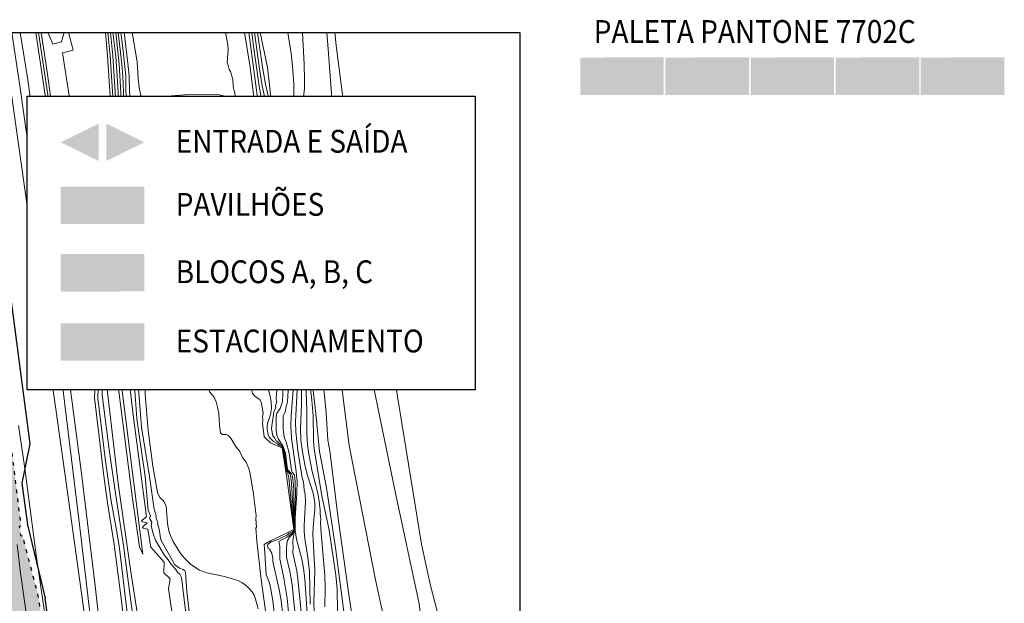
# Model space of a CAD drawing. Units: millimetres. Extents: x 948 to 1887, y -132 to 335.
# Drawn here: x 1565 to 1887, y 106 to 296 of the extents above; entities that cross this region are included whole.
import ezdxf

# ---------------------------------------------------------------- set-up
doc = ezdxf.new("R2010")
doc.units = ezdxf.units.MM
doc.set_wipeout_variables(frame=1)
doc.linetypes.add('ACAD_ISO03W100', pattern=[30, 12, -18])
for name, color, linetype in [('AR-01', 1, 'Continuous'), ('AR-03', 3, 'Continuous'), ('AR-HAC', 8, 'Continuous')]:
    doc.layers.add(name, color=color, linetype=linetype)
doc.layers.add('AR-DIST', color=7, linetype='Continuous', lineweight=5, true_color=0x7d7d7d)
doc.styles.add('CCN', font='ARLRDBD.TTF', dxfattribs={"width": 0.9})

# ---------------------------------------------------------------- blocks, each defined once
blk = doc.blocks.new('curvas_fundo')
for points in [[(616.3, 156.12), (617.27, 147.65), (620.07, 127.61)], [(626.39, 125.9), (622.54, 152.77), (618.66, 181.7), (616.72, 195.04)], [(652.15, 121.19), (650.4, 137.74), (647.99, 156.15), (645.85, 169.69), (644.66, 178.52), (641.61, 204.05), (641.64, 206.41), (641.52, 207.73), (640.62, 214.23), (636.15, 243.13), (635.03, 247.89), (634.56, 249.05), (634.11, 250.79), (633.72, 251.66), (632.87, 254.59), (631.91, 259.53), (631.36, 263.13), (631, 267.83), (630.92, 269.97), (631.09, 270.94), (631.15, 274.31), (631.43, 275.72), (630.88, 280.6), (629.97, 285.95), (629.72, 286.29), (628.87, 286.76), (628.59, 287.35), (627.09, 297.4), (626.13, 299.23), (625.89, 299.95), (622.35, 323.37)], [(623.28, 323.37), (626.71, 300.04), (627.59, 297.43), (628.96, 288.05), (629.15, 287.62), (631.1, 286.72), (631.58, 286.12), (632.42, 281.29), (632.64, 279.35), (632.78, 276.07), (632.25, 273.81), (632.02, 271), (631.76, 269.68), (631.8, 265.6), (632.05, 262.79), (632.61, 259.11), (633.49, 255.06), (634.52, 252.09), (636.24, 247.97), (637.07, 245.26), (637.51, 243.22), (641.83, 214.57), (642.83, 207.08), (642.67, 203.95), (645.2, 183.33), (647.06, 170.29), (648.81, 160.77), (649.6, 155.66), (653.69, 122.08)], [(624.18, 323.37), (626.21, 309.79), (627.52, 300.13), (628.01, 297.93), (629.4, 288.41), (629.6, 288.22), (632.48, 287.15), (632.96, 286.72), (633.3, 285.93), (633.98, 281.89), (634.19, 279.67), (634.15, 276.25), (633.28, 272.85), (632.58, 269.19), (632.49, 265.57), (632.72, 262.53), (633.28, 259.01), (634.11, 255.53), (635.2, 252.81), (637.44, 248.05), (638.47, 245.07), (639.2, 241.4), (641.84, 223.45), (644.06, 207.44), (644.05, 204.9), (646.38, 187.18), (648.29, 173.56), (651.11, 155.78), (656.76, 112.91)], [(645.13, 323.37), (645.81, 315.84), (646.7, 302.43), (648.18, 292.04), (651.39, 273.02), (652.05, 267.22), (653.1, 260.29), (655.32, 243.1), (656.83, 229.68), (657.81, 223.69), (657.9, 220.55), (657.69, 219.31), (656.78, 218.21), (655.53, 217.21), (653.95, 216.25), (653.55, 215.83), (652.64, 214.13), (652.49, 213.29), (654.25, 198.45), (658.53, 165.2), (657.17, 164.09), (656.99, 163.73), (657.25, 163.51), (658.8, 163.18), (657.45, 162.03), (657.27, 161.67), (657.53, 161.45), (658.88, 161.18), (659.02, 161.03), (659.95, 155.25), (664.34, 150.3), (664.26, 146.89), (666.03, 145.24), (666.29, 144.85), (665.74, 141.64), (672.87, 94.03)], [(645.96, 323.37), (646.71, 315.71), (647.58, 302.4), (647.95, 299.29), (652.03, 273.4), (653.24, 263.39), (653.95, 261.54), (654.26, 259.76), (656.34, 244.93), (658.16, 229.53), (659.1, 224.14), (659.63, 219.97), (659.47, 218.6), (659.08, 217.7), (656.3, 215.2), (655.22, 213.63), (654.59, 211.74), (654.46, 210.67), (654.93, 203.32), (655.46, 197.28), (655.82, 194.11), (658.18, 178.35), (659.16, 167.35), (659.29, 166.79), (659.92, 165.48), (659.6, 164.68), (659.64, 164.51), (660.33, 163.37), (660.09, 162.22), (660.84, 159.3), (661.53, 157.56), (664.3, 152.79), (665.69, 151.07), (666.52, 149.81), (668.06, 148.04), (668.83, 146.93), (669.45, 146.39), (670.02, 145.35), (678.82, 72.51)], [(646.79, 323.37), (647.59, 315.76), (648.46, 302.34), (648.8, 299.52), (652.7, 273.58), (653.85, 263.66), (654.07, 262.91), (655.15, 260.83), (657.44, 246.03), (659.93, 226.18), (659.84, 224.99), (660.21, 224.07), (660.56, 221.02), (660.52, 218.39), (660.11, 217.25), (657.84, 215.58), (656.27, 214.13), (655.88, 213.47), (655.85, 212.15), (655.66, 211.15), (656.89, 194.44), (659.51, 178.36), (661.03, 167.69), (661.7, 165.57), (661.66, 165.11), (661.83, 164.39), (662.23, 163.47), (662.21, 162.97), (662.67, 161.13), (663.23, 157.67), (667.83, 149.47), (669.37, 148.43), (670.53, 147.92), (671.06, 147.5), (671.35, 147.1), (671.81, 140.79), (679.41, 75)], [(695.1, 135.12), (694.24, 138.25), (693.76, 139.53), (693.14, 140.61), (691.86, 142.08), (690.84, 143), (689.75, 143.74), (688.47, 144.31), (686.24, 145.07), (684.06, 145.67), (678.33, 146.83), (675.93, 147.72), (673.05, 149.62), (671.18, 151.41), (670.02, 152.79), (669.13, 154.1), (667.31, 157.13), (666.53, 158.73), (665.88, 160.58), (665.39, 163.03), (665.03, 168.67), (664.2, 170.28), (662.88, 171.46), (662.18, 173.15), (660.64, 181.68), (659.13, 193.31), (658.15, 205.14), (657.99, 210.02), (658.06, 211.06), (658.42, 212.28), (659.58, 213.82), (660.35, 215.29), (660.75, 215.75), (661.35, 217.31), (661.56, 218.13), (661.62, 219.05), (661.48, 222.25), (661.21, 223.93), (660.6, 225.45), (660.74, 226.52), (658.26, 246.05), (656.16, 259.34), (655.84, 260.98), (654.71, 262.98), (654.45, 263.93), (653.38, 273.76), (651.11, 290.55), (649.38, 301.88), (649, 309.05), (648.51, 315.48), (647.62, 323.37)], [(648.5, 323.37), (649.63, 313.06), (650.27, 301.75), (652.32, 288.02), (654.1, 273.53), (655.04, 264.21), (655.25, 263.19), (656.1, 261.36), (657.3, 253.86), (658.36, 246.55), (660.43, 229.5), (661.19, 226.01), (661.63, 225.02), (662.32, 224.47), (662.94, 224.17), (667.14, 224.19), (669.91, 223.81), (670.8, 223.29), (671.84, 222.06), (672.36, 221.69), (674.11, 221.24), (674.87, 220.85), (676.36, 219.05), (676.89, 217.9), (677.18, 216.87), (677.87, 212.15), (678.07, 209.29), (678.51, 207.51), (679.23, 205.91), (680.67, 204.2), (681.32, 202.77), (681.79, 200.98), (682.22, 198.89), (682.41, 195.02), (682.6, 193.33), (682.8, 192.61), (683.27, 192.1), (684.61, 192.09), (685.16, 191.84), (686.13, 190.82), (687.65, 188.21), (689.03, 186.49), (690, 184.49), (691.14, 183.05), (692.1, 180.61), (692.45, 179.19), (693.54, 172.55), (694.41, 165.57), (694.3, 164.53), (694.49, 161.82), (694.36, 161.41), (694.64, 157.27), (696.04, 144.71), (697.86, 131.35)], [(649.34, 323.37), (650.54, 313.15), (650.87, 308.94), (651.18, 301.39), (652.77, 291.35), (654.82, 273.25), (655.7, 263.93), (656.36, 261.73), (657.56, 253.79), (660.21, 233.05), (660.5, 229.84), (661.11, 227.8), (661.62, 226.88), (662.08, 226.46), (663.79, 225.43), (667.91, 225.23), (671.5, 225.94), (672.12, 226.26), (673.09, 227.08), (674.15, 227.34), (676.5, 227.36), (678.73, 226.87), (679.59, 226.48), (681.08, 225.45), (683, 223.75), (684.81, 221.88), (685.45, 221.42), (686.36, 221.02), (689.03, 220.43), (689.88, 220.12), (691.22, 219.45), (692.43, 218.62), (692.96, 218.04), (693.59, 216.97), (694.04, 215.67), (694.27, 214.28), (694.24, 212.75), (694.03, 211.11), (692.88, 208.02), (692.86, 206.76), (693.22, 205.46), (694.12, 204.47), (695.58, 203.51), (696.14, 202.3), (696.68, 198.95), (696.48, 197.97), (696.58, 196.67), (696.5, 195.73), (697.08, 191.33), (697.44, 190.86), (699.15, 189.35), (702.92, 187.65), (704.43, 177.8), (706.69, 161.02), (704.37, 159.78), (699.06, 157.29), (696.99, 156.14), (697.3, 153.34), (697.71, 146.25), (698.68, 143.88), (699.16, 142.06), (699.85, 137.86), (700.76, 129.88)], [(650.23, 323.37), (650.95, 317.38), (651.79, 309.08), (651.87, 304.26), (652.06, 301.3), (653.55, 292.2), (655.55, 272.84), (656.34, 263.62), (658.3, 250.04), (659.65, 237.71), (660.4, 232.74), (660.61, 229.92), (661.33, 228.15), (661.85, 227.62), (663.34, 226.87), (667.67, 226.96), (671.58, 227.4), (671.89, 227.48), (672.38, 227.85), (676.19, 228.77), (677.84, 228.83), (678.97, 228.62), (680, 228.11), (681.57, 226.84), (684.66, 223.46), (685.98, 222.42), (686.72, 222.16), (689.26, 221.75), (690.24, 221.31), (691.85, 220.17), (692.6, 219.78), (693.16, 219.8), (694.58, 220.32), (695.61, 220.4), (696.73, 220.25), (697.87, 219.68), (698.71, 218.93), (699.77, 217.15), (700.94, 214.85), (700.92, 214.39), (701.45, 213.21), (701.35, 212.92), (701.24, 213.04), (701.14, 212.91), (700.66, 211.75), (699.28, 209.48), (698.22, 207.42), (698.94, 205.01), (699.3, 202.68), (699.38, 200.58), (699.14, 198.58), (698.22, 195.93), (698.05, 195.02), (698.03, 193.9), (698.34, 191.89), (698.68, 191.21), (699.81, 190.1), (700.04, 189.71), (701.27, 189.06), (701.78, 188.59), (702.86, 188.05), (703.21, 187.25), (704.24, 180.31), (704.82, 179.16), (705.08, 177.95), (706.77, 161.13), (706.68, 160.79), (706.36, 160.42), (705.24, 159.78), (704.64, 159.26), (701.66, 157.78), (699.31, 157.01), (698.27, 156.08), (698.15, 155.85), (698.37, 154.87), (698.75, 154.55), (699.53, 153.24), (699.91, 151.52), (699.92, 150.53), (701.95, 141.41), (702.61, 137.84), (703.17, 132.8)], [(651.25, 323.37), (652.51, 313.37), (652.89, 309.19), (652.98, 304.34), (653.28, 300.69), (653.73, 299.21), (655.56, 297.88), (664.96, 298.16), (672.35, 298.8), (676.06, 298.95), (679.71, 298.83), (681.85, 298.55), (682.57, 298.03), (683, 297.54), (683.92, 295.82), (684.64, 293.65), (685.6, 289.73), (686.22, 288.89), (686.63, 287.84), (687.09, 287.17), (687.22, 286.5), (687.78, 286.15), (688.49, 286.06), (690.15, 285.47), (691.16, 284.96), (692.35, 284.64), (693.76, 283.97), (694.25, 283.87), (694.52, 283.62), (695.06, 282.35), (695.52, 279.73), (696.54, 268.49), (697.4, 262.08), (698.94, 255.35), (699.26, 253.21), (701.45, 233.92), (702.87, 220.51), (702.75, 216.97), (702.21, 214.94), (702.59, 213.78), (702.65, 212.83), (702.23, 210.88), (701.85, 209.83), (701.29, 207.58), (701.04, 205.27), (701, 203.66), (701.13, 202.76), (700.79, 201.41), (700.8, 200.83), (700.24, 199.34), (699.93, 197.86), (699.49, 194.91), (699.47, 193.86), (699.84, 191.61), (700.48, 190.9), (700.97, 189.99), (701.5, 189.65), (702.23, 188.79), (702.93, 188.32), (703.33, 187.44), (703.74, 185.94), (704.41, 180.65), (704.64, 180.09), (705.42, 179.17), (705.59, 178.82), (705.95, 176.06), (706.85, 161.52), (706.8, 160.91), (706.38, 160.05), (704.68, 158.63), (701.79, 157.13), (701.98, 156.69), (702.12, 155.55), (702.13, 151.3), (703.36, 145.8), (704.58, 138.61), (705.56, 128.4)], [(653.86, 323.37), (655.57, 313.79), (655.86, 308.27), (656.16, 305.41), (656.76, 302.73), (657.04, 302.42), (657.76, 302.18), (660.78, 302.27), (670.99, 302.99), (676.27, 303.21), (682.49, 303.04), (683.43, 302.8), (684.28, 302.41), (685.23, 301.64), (686.27, 299.88), (687.39, 295.35), (688.79, 291.34), (689.3, 289.21), (689.28, 288.24), (688.92, 287.08), (688.87, 286.43), (690.27, 285.9), (691.12, 285.42), (692.39, 285.1), (692.81, 284.8), (693.85, 284.4), (694.87, 284.2), (695.17, 283.87), (695.6, 282.9), (696.17, 279.67), (698.14, 262.16), (699.1, 258.08), (699.29, 256.69), (699.68, 255.43), (699.72, 254.32), (701.14, 244.54), (702.81, 231.4), (704.02, 220.31), (703.36, 216.33), (703.45, 215.38), (703.77, 214.33), (703.89, 212.24), (703.22, 207.63), (703.01, 202.78), (702.26, 200.54), (701.17, 199), (700.96, 197.96), (700.92, 193.56), (701.17, 191.77), (701.67, 190.52), (703.14, 188.32), (704, 185.91), (704.66, 180.6), (706.02, 179.19), (706.33, 178.56), (706.68, 174.2), (706.76, 165.01), (706.92, 161.29), (706.72, 160.41), (706.3, 159.5), (705.35, 158.5), (704.58, 157.25), (704.33, 154.96), (704.34, 152.03), (705.49, 146.88), (706.14, 142.86), (707.59, 128.8)], [(684.36, 323.37), (685.18, 319.32), (685.23, 317.81), (684.91, 313.54), (685.16, 312.99), (685.6, 311.25), (686.07, 310.64), (686.83, 307.97), (686.92, 305.97), (687.15, 304.58), (687.28, 304.4), (687.99, 301.02), (688.64, 297.14), (688.93, 296.19), (690.5, 292.9), (690.98, 291.36), (691.21, 289.94), (691.19, 288.54), (690.48, 286.2), (691.49, 285.72), (695.51, 284.31), (696.08, 283.36), (696.43, 282.42), (698.88, 262.13), (700.34, 255.3), (700.41, 254.21), (704.4, 227.47), (705.16, 220.16), (704.55, 216.31), (705.01, 214.63), (705.16, 212.05), (704.63, 202.77), (704.13, 200.75), (703.98, 199.55), (703.52, 198.82), (703.28, 198.13), (703.22, 194.13), (703.32, 192.68), (703.65, 190.84), (704.23, 189.7), (705.23, 185.95), (705.97, 180.35), (706.17, 179.77), (706.94, 178.86), (707.17, 176.66), (707.23, 172.35), (706.95, 165.08), (707.02, 161.42), (706.39, 157.34), (706.36, 156.44), (706.56, 155.58), (706.46, 153.45), (707.7, 147.55), (708.2, 143.9), (709.08, 133.98)], [(690.57, 323.37), (692.43, 312.08), (694.21, 297.83), (696.12, 284.99), (696.23, 284.42), (696.97, 282.96), (697.11, 282.38), (699.62, 262.1), (701.01, 255.17), (705.52, 227.64), (706.31, 220.01), (705.93, 216.8), (706.29, 214.77), (706.41, 212.92), (706.35, 210.4), (706.5, 206.6), (705.81, 198.28), (705.72, 194.84), (706.01, 190.85), (707.44, 180.87), (707.8, 176.85), (707.75, 172.84), (707.14, 164.81), (707.18, 160.73), (707.59, 157.84), (709.34, 151.33), (709.89, 148.44), (710.31, 144.76), (711.12, 133.67)], [(712.06, 136.66), (711.83, 147.26), (711.18, 152.8), (710.31, 157.85), (710.09, 160.6), (710.07, 162.37), (710.57, 170.22), (710.42, 172.55), (710.12, 173.93), (709.86, 176.54), (709.48, 177.92), (708.01, 186.86), (707.35, 192.87), (707.32, 196.23), (707.85, 206.64), (707.71, 212.59), (707.31, 217.2), (707.45, 219.87), (706.92, 225.57), (706.06, 231.41), (704.12, 240.97), (700.36, 262.07), (699.18, 270.39), (697.71, 282.82), (697.27, 283.97), (697.12, 284.86), (692, 323.37)], [(692.96, 323.37), (693.44, 319.62), (695.36, 305.78), (696.26, 300.93), (696.6, 296.96), (700.28, 267.28), (703.04, 250.97), (704.92, 241.24), (707.18, 231.2), (708.13, 224.96), (708.62, 219.29), (709.2, 207.12), (709.22, 201.71), (708.86, 194.05), (709.06, 190.21), (709.54, 186.38), (710.42, 181.57), (711.18, 178.64), (713.04, 172.87), (713.57, 169.75), (713.58, 167.62), (713.02, 161.81), (712.97, 159.34), (713.58, 147.76), (713.31, 137.02), (713.43, 134.25)], [(693.93, 323.37), (695.54, 311.51), (696.42, 305.97), (697.49, 300.89), (697.78, 298.02), (698.71, 292.48), (700.79, 273.85), (702.06, 263.83), (704.16, 250.54), (705.57, 243.11), (707.62, 233.51), (708.74, 226.77), (710.74, 205.72), (711.01, 200.23), (710.98, 192.39), (711.21, 188.65), (711.63, 185.59), (712.68, 179.98), (714.53, 172.92), (715.03, 170.25), (715.38, 167.36), (715.36, 166.17), (715.54, 164.42), (715.47, 163.21), (715.69, 159.77), (716.85, 145.98), (716.96, 142.13), (716.91, 135.72)], [(694.84, 323.37), (696.46, 312.07), (697.42, 306.46), (698.73, 300.84), (698.89, 299.56), (700.04, 294.41), (700.53, 290.97), (704.08, 258.58), (705.69, 248.08), (708.33, 234.47), (709.11, 229.68), (710.84, 213.96), (711.94, 208.57), (712.57, 203.31), (713.01, 198.01), (713.2, 189.96), (713.42, 187.33), (715.9, 171.98), (718.32, 160.81), (720.44, 146.12), (720.87, 141.5), (720.98, 134.43)], [(704.8, 323.37), (705.89, 316.45), (706.32, 312.31), (706.69, 306.62), (706.75, 301.82), (706.61, 297.24), (706.81, 293.08), (706.47, 292.56), (705.41, 291.63), (704.94, 291.06), (704.73, 290.47), (704.72, 289.88), (706.24, 281.46), (707.73, 271.02), (710.4, 247.69), (713.48, 225.48), (715.11, 214.92), (716.4, 207.97), (717.33, 199.1), (717.8, 190.18), (718.48, 186.68), (721.27, 164.63), (724.72, 139.81), (732.7, 86.67)], [(709.59, 323.37), (710.09, 313.02), (710.21, 308.01), (710.21, 305.04), (709.93, 302.36), (709.47, 300.17), (709.51, 299.33), (710.26, 296.16), (712.33, 284.96), (714.82, 270.32), (715.94, 261.26), (718.04, 238.03), (718.81, 232.7), (721.39, 218.54), (721.93, 213.77), (722.49, 206.49), (724.79, 188.47), (733.44, 144.58), (742.2, 104.08)], [(717.53, 323.37), (717.89, 319.28), (719.36, 299.11), (720.25, 291.09), (725.62, 253.29), (726.45, 246.72), (728.43, 237.26), (731.86, 211.94), (739.99, 172.94), (747.72, 136.79), (751.38, 105.91), (754.94, 81.34), (761.13, 48.73), (767.74, 14.46), (770.81, -6.89), (773.14, -22.38), (774.61, -28.34), (776.16, -36.78), (778.64, -49.3), (779.24, -51.24), (780.65, -54.73)]]:
    blk.add_lwpolyline(points)
at = {"flags": 128}
for points in [[(614.21, 304.63), (631.96, 178.7), (636.71, 144.86), (641.14, 112.86)], [(642.14, 116.31), (636.82, 161.72), (630.13, 216.14), (622.33, 269.53), (617.32, 305.15), (614.59, 323.37)], [(633.04, 323.37), (634.6, 317.56), (631.16, 316.69), (637.42, 275.99), (637.42, 275.78), (637.41, 275.56), (637.39, 275.34), (637.37, 275.12), (637.35, 274.91), (637.31, 274.69), (637.27, 274.48), (637.23, 274.27), (637.17, 274.06), (637.12, 273.85), (637.05, 273.64), (636.98, 273.43), (636.9, 273.23), (636.82, 273.03), (636.73, 272.83), (636.64, 272.63), (636.54, 272.44), (636.43, 272.25), (636.32, 272.06), (636.2, 271.88), (636.08, 271.7), (635.96, 271.52), (635.82, 271.35), (635.69, 271.18), (635.61, 270.99), (635.54, 270.8), (635.48, 270.6), (635.41, 270.41), (635.34, 270.22), (635.28, 270.03), (635.21, 269.83), (635.15, 269.64), (635.09, 269.44), (635.03, 269.25), (634.98, 269.05), (634.92, 268.86), (634.87, 268.66), (634.82, 268.46), (634.76, 268.27), (634.72, 268.07), (634.67, 267.87), (634.62, 267.67), (634.58, 267.47), (634.53, 267.28), (634.49, 267.08), (634.45, 266.88), (634.41, 266.68), (634.38, 266.48), (634.34, 266.28), (634.31, 266.07), (634.27, 265.87), (634.24, 265.67), (634.21, 265.47), (634.19, 265.27), (634.16, 265.07), (634.13, 264.87), (634.11, 264.66), (634.09, 264.46), (634.07, 264.26), (634.05, 264.05), (634.03, 263.85), (634.02, 263.65), (634.01, 263.45), (633.99, 263.24), (633.98, 263.04), (633.97, 262.84), (633.97, 262.63), (633.96, 262.43), (633.96, 262.22), (633.95, 262.02), (633.95, 261.82), (633.95, 261.61), (633.95, 261.41), (633.96, 261.21), (633.96, 261), (633.97, 260.8), (633.98, 260.6), (633.99, 260.39), (634, 260.19), (634.01, 259.99), (634.03, 259.78), (634.04, 259.58), (634.06, 259.38), (634.08, 259.17), (634.1, 258.97), (634.12, 258.77), (634.15, 258.57), (634.17, 258.36), (634.2, 258.16), (634.23, 257.96), (634.26, 257.76), (634.29, 257.56), (634.32, 257.36), (634.36, 257.16), (634.39, 256.96), (634.43, 256.76), (634.47, 256.56), (634.51, 256.36), (634.55, 256.16), (634.6, 255.96), (634.64, 255.76), (634.69, 255.56), (634.74, 255.36), (634.79, 255.17), (634.84, 254.97), (634.89, 254.77), (634.95, 254.58), (635, 254.38), (635.06, 254.19), (635.12, 253.99), (635.18, 253.8), (635.24, 253.6), (635.31, 253.41), (635.37, 253.22), (635.44, 253.02), (635.51, 252.83), (635.58, 252.64), (635.65, 252.45), (635.72, 252.26), (635.81, 252.07), (635.91, 251.88), (636.01, 251.7), (636.11, 251.51), (636.21, 251.33), (636.32, 251.15), (636.43, 250.98), (636.55, 250.8), (636.67, 250.63), (636.79, 250.45), (636.91, 250.29), (637.04, 250.12), (637.17, 249.95), (637.31, 249.79), (637.44, 249.63), (637.58, 249.47), (637.72, 249.32), (637.87, 249.17), (638.02, 249.02), (638.17, 248.87), (638.32, 248.73), (638.47, 248.58), (638.63, 248.45), (638.79, 248.31), (638.96, 248.18), (639.12, 248.05), (639.29, 247.92), (639.46, 247.8), (639.63, 247.68), (639.8, 247.56), (639.98, 247.44), (640.16, 247.33), (640.34, 247.22), (640.52, 247.12), (640.7, 247.02), (640.89, 246.92), (641.08, 246.82), (641.27, 246.73), (641.46, 246.65), (644.17, 225.42), (644.22, 219.8), (649.31, 176.04), (653.44, 147.15), (660, 105.25)], [(645.97, 105.77), (641.85, 142.64), (637.32, 179.31), (630.51, 231.42), (624.2, 275.51), (619.78, 307.85), (617.31, 323.37)], [(626.33, 323.37), (627.91, 319.52), (630.81, 320.33), (631.66, 323.37)], [(698.17, 311.92), (695.73, 323.37)], [(720.11, 323.37), (720.57, 319.13), (723.12, 299.66), (725.67, 280.19), (727.22, 273.99), (728.78, 267.78), (730.3, 261.57), (731.37, 257.05), (732.43, 252.52), (733.49, 248), (748.5, 156.25), (751.25, 143.22), (755.18, 128.03), (757.8, 98.59), (768.95, 35.55), (771.36, 27.3), (774.36, 17.89), (774.77, 6.27), (775.26, -13.33), (778.32, -28.7), (780.65, -38.99)], [(723.33, 132.52), (720.47, 154.31), (717.41, 174.67), (715.15, 186.53), (713.88, 198.91), (712.85, 208.26), (711.35, 215.12), (711.16, 219.05), (710.14, 221.12), (709.95, 225.77), (707.54, 239.54), (705.9, 253.77), (703.64, 266.63), (702.66, 278.28), (701.08, 285.27), (700.12, 294.56), (698.17, 311.92)], [(685.61, 221.93), (684.32, 222.61), (683.02, 225.29), (680.86, 227.47), (677.58, 228.92)], [(693.7, 209.24), (694.2, 210.28), (694.56, 211.37), (694.77, 212.51), (694.82, 213.66), (694.71, 214.81), (694.45, 215.94), (694.04, 217.02), (693.49, 218.03), (692.81, 218.96), (692, 219.79), (691.09, 220.5), (690.09, 221.08), (689.03, 221.52), (687.91, 221.81), (686.76, 221.95), (685.61, 221.93)]]:
    blk.add_lwpolyline(points, dxfattribs=at)
for points in [[(638.97, 279.23), (639.54, 284.16), (639.09, 286.34), (638.51, 287.88), (637.52, 288.64), (636.68, 288.49), (636.12, 287.36), (635.99, 286.16), (636.16, 284.12), (636.89, 281.1), (637.19, 279.42), (637.47, 279.28)], [(642.23, 240.72), (642.41, 236.78), (642.99, 234.88), (643.58, 232.99), (644.66, 232.31), (645.5, 233.02), (645.9, 235.91), (645.88, 237.96), (645.01, 239.71), (644.58, 240.26)], [(648.5, 220.76), (652.46, 223.89), (650.88, 237.47)], [(648.69, 218.34), (650.47, 207.16), (654.46, 176.15), (657.4, 153), (656.29, 155.35), (653.95, 171.11), (649.37, 206.98), (648.46, 213.07)]]:
    blk.add_lwpolyline(points, close=True, dxfattribs=at)

msp = doc.modelspace()

# ---------------------------------------------------------------- hatches: boundary and pattern name
at = {"layer": 'AR-HAC', "true_color": 0xc3df9f}
h = msp.add_hatch(color=9, dxfattribs=at)
edge = h.paths.add_edge_path()
edge.add_line((1588.88, -87.57), (1584.13, -80.07))
edge.add_line((1584.13, -80.07), (1571.29, -64))
edge.add_line((1571.29, -64), (1561.01, -54))
edge.add_line((1561.01, -54), (1541.2, -38.67))
edge.add_line((1541.2, -38.67), (1531.08, -32.25))
edge.add_line((1531.08, -32.25), (1510.07, -19.28))
edge.add_line((1510.07, -19.28), (1497, -18.4))
edge.add_line((1497, -18.4), (1455.77, 6.44))
edge.add_line((1455.77, 6.44), (1419.86, 27.91))
edge.add_line((1419.86, 27.91), (1411.8, 26.01))
edge.add_line((1411.8, 26.01), (1339.86, 74.61))
edge.add_line((1339.86, 74.61), (1257.84, 129.59))
edge.add_line((1257.84, 129.59), (1211.53, 141.68))
edge.add_line((1211.53, 141.68), (1202.2, 150.03))
edge.add_line((1202.2, 150.03), (1194.04, 150.57))
edge.add_line((1194.04, 150.57), (1192.18, 150.72))
edge.add_line((1192.18, 150.72), (1192.78, 154.58))
edge.add_line((1192.78, 154.58), (1122.65, 208.69))
edge.add_line((1122.65, 208.69), (1159.03, 255.84))
edge.add_line((1159.03, 255.84), (1214.73, 212.86))
edge.add_line((1214.73, 212.86), (1217.2, 216.06))
edge.add_line((1217.2, 216.06), (1227.81, 207.88))
edge.add_line((1227.81, 207.88), (1228.35, 205.43))
edge.add_line((1228.35, 205.43), (1229.5, 205.56))
edge.add_line((1229.5, 205.56), (1230.96, 179.53))
edge.add_line((1230.96, 179.53), (1256.35, 153.27))
edge.add_line((1256.35, 153.27), (1272.84, 142.36))
edge.add_line((1272.84, 142.36), (1379.87, 146.87))
edge.add_line((1379.87, 146.87), (1383.79, 152.92))
edge.add_line((1383.79, 152.92), (1383.39, 152.9))
edge.add_line((1383.39, 152.9), (1395.97, 172.33))
edge.add_line((1395.97, 172.33), (1394.69, 173.16))
edge.add_line((1394.69, 173.16), (1394.14, 172.32))
edge.add_line((1394.14, 172.32), (1394, 172.41))
edge.add_line((1394, 172.41), (1405.56, 190.27))
edge.add_line((1405.56, 190.27), (1405.06, 190.59))
edge.add_line((1405.06, 190.59), (1439.81, 244.27))
edge.add_line((1439.81, 244.27), (1438.15, 245.35))
edge.add_line((1438.15, 245.35), (1442.65, 252.31))
edge.add_line((1442.65, 252.31), (1462.79, 234.47))
edge.add_line((1462.79, 234.47), (1460.79, 231.37))
edge.add_line((1460.79, 231.37), (1482.53, 217.3))
edge.add_line((1482.53, 217.3), (1480.36, 213.95))
edge.add_line((1480.36, 213.95), (1484.68, 211.16))
edge.add_line((1484.68, 211.16), (1484.6, 211.03))
edge.add_line((1484.6, 211.03), (1484.68, 210.98))
edge.add_arc((1484.98, 211.53), 0.627, 241.9087, 324.8239)
edge.add_line((1485.49, 211.17), (1487.57, 214.41))
edge.add_arc((1489.25, 213.33), 2, 43.196, 147.0793, ccw=False)
edge.add_line((1490.7, 214.7), (1509.37, 194.82))
edge.add_line((1509.37, 194.82), (1518.02, 175.06))
edge.add_line((1518.02, 175.06), (1519.88, 169.17))
edge.add_line((1519.88, 169.17), (1514.5, 167.46))
edge.add_arc((1515.1, 165.56), 2, 107.5947, 228.0122)
edge.add_line((1513.77, 164.07), (1527.15, 152.03))
edge.add_line((1527.15, 152.03), (1524.41, 147.77))
edge.add_line((1524.41, 147.77), (1530.34, 142.43))
edge.add_line((1530.34, 142.43), (1531.13, 139.91))
edge.add_line((1531.13, 139.91), (1533.12, 116.33))
edge.add_line((1533.12, 116.33), (1531.52, 85.92))
edge.add_line((1531.52, 85.92), (1531.43, 85.78))
edge.add_line((1531.43, 85.78), (1554.92, 70.67))
edge.add_arc((1546.57, 57.7), 15.42, -20.5167, 57.2456, ccw=False)
edge.add_line((1561.02, 52.29), (1526.45, -1.41))
edge.add_arc((1531.1, 34.34), 36.05, 262.5923, 282.9454)
edge.add_arc((1532.14, 30.58), 32.16, 282.6341, 340.9808)
edge.add_line((1562.54, 20.1), (1565.09, 29.32))
edge.add_line((1565.09, 29.32), (1567, 39.7))
edge.add_line((1567, 39.7), (1569.86, 56.83))
edge.add_line((1569.86, 56.83), (1571.05, 72.57))
edge.add_line((1571.05, 72.57), (1572.42, 94.2))
edge.add_line((1572.42, 94.2), (1571.3, 107.1))
edge.add_line((1571.3, 107.1), (1565.87, 127.91))
edge.add_line((1565.87, 127.91), (1565.39, 127.78))
edge.add_line((1565.39, 127.78), (1564.83, 131.08))
edge.add_line((1564.83, 131.08), (1565.39, 131.21))
edge.add_line((1565.39, 131.21), (1562.05, 158.28))
edge.add_line((1562.05, 158.28), (1562.04, 158.85))
edge.add_line((1562.04, 158.85), (1554.13, 216.43))
edge.add_line((1554.13, 216.43), (1549.28, 256.62))
edge.add_line((1549.28, 256.62), (1543.55, 274.93))
edge.add_line((1543.55, 274.93), (1531.87, 292.31))
edge.add_line((1531.87, 292.31), (947.8, 292.31))
edge.add_line((947.8, 292.31), (947.8, -124.48))
edge.add_line((947.8, -124.48), (1600.01, -124.48))
edge.add_line((1600.01, -124.48), (1597.14, -111.39))
edge.add_line((1597.14, -111.39), (1590.65, -93.72))
edge.add_line((1590.65, -93.72), (1588.88, -87.57))
at = {"layer": 'AR-HAC', "true_color": 0x94c653}
h = msp.add_hatch(color=73, dxfattribs=at)
edge = h.paths.add_edge_path()
edge.add_line((1588.88, -87.57), (1584.13, -80.07))
edge.add_line((1584.13, -80.07), (1571.29, -64))
edge.add_line((1571.29, -64), (1561.01, -54))
edge.add_line((1561.01, -54), (1541.2, -38.67))
edge.add_line((1541.2, -38.67), (1531.08, -32.25))
edge.add_line((1531.08, -32.25), (1510.07, -19.28))
edge.add_line((1510.07, -19.28), (1497, -18.4))
edge.add_line((1497, -18.4), (1455.77, 6.44))
edge.add_line((1455.77, 6.44), (1419.86, 27.91))
edge.add_line((1419.86, 27.91), (1411.8, 26.01))
edge.add_line((1411.8, 26.01), (1339.86, 74.61))
edge.add_line((1339.86, 74.61), (1257.84, 129.59))
edge.add_line((1257.84, 129.59), (1211.53, 141.68))
edge.add_line((1211.53, 141.68), (1202.2, 150.03))
edge.add_line((1202.2, 150.03), (1194.04, 150.57))
edge.add_line((1194.04, 150.57), (1192.18, 150.72))
edge.add_line((1192.18, 150.72), (1192.78, 154.58))
edge.add_line((1192.78, 154.58), (1122.65, 208.69))
edge.add_line((1122.65, 208.69), (1159.03, 255.84))
edge.add_line((1159.03, 255.84), (1214.73, 212.86))
edge.add_line((1214.73, 212.86), (1217.2, 216.06))
edge.add_line((1217.2, 216.06), (1227.81, 207.88))
edge.add_line((1227.81, 207.88), (1228.35, 205.43))
edge.add_line((1228.35, 205.43), (1229.5, 205.56))
edge.add_line((1229.5, 205.56), (1230.96, 179.53))
edge.add_line((1230.96, 179.53), (1256.35, 153.27))
edge.add_line((1256.35, 153.27), (1272.84, 142.36))
edge.add_line((1272.84, 142.36), (1379.87, 146.87))
edge.add_line((1379.87, 146.87), (1383.66, 152.73))
edge.add_line((1383.66, 152.73), (1383.39, 152.9))
edge.add_line((1383.39, 152.9), (1395.97, 172.33))
edge.add_line((1395.97, 172.33), (1394.69, 173.16))
edge.add_line((1394.69, 173.16), (1394.14, 172.32))
edge.add_line((1394.14, 172.32), (1394, 172.41))
edge.add_line((1394, 172.41), (1405.56, 190.27))
edge.add_line((1405.56, 190.27), (1405.06, 190.59))
edge.add_line((1405.06, 190.59), (1439.81, 244.27))
edge.add_line((1439.81, 244.27), (1438.15, 245.35))
edge.add_line((1438.15, 245.35), (1442.65, 252.31))
edge.add_line((1442.65, 252.31), (1462.79, 234.47))
edge.add_line((1462.79, 234.47), (1460.79, 231.37))
edge.add_line((1460.79, 231.37), (1482.53, 217.3))
edge.add_line((1482.53, 217.3), (1480.36, 213.95))
edge.add_line((1480.36, 213.95), (1484.68, 211.16))
edge.add_line((1484.68, 211.16), (1484.6, 211.03))
edge.add_line((1484.6, 211.03), (1484.68, 210.98))
edge.add_arc((1484.98, 211.53), 0.627, 241.9087, 324.8239)
edge.add_line((1485.49, 211.17), (1487.57, 214.41))
edge.add_arc((1489.25, 213.33), 2, 43.196, 147.0793, ccw=False)
edge.add_line((1490.7, 214.7), (1509.37, 194.82))
edge.add_line((1509.37, 194.82), (1518.02, 175.06))
edge.add_line((1518.02, 175.06), (1519.88, 169.17))
edge.add_line((1519.88, 169.17), (1514.5, 167.46))
edge.add_arc((1515.1, 165.56), 2, 107.5947, 228.0122)
edge.add_line((1513.77, 164.07), (1527.15, 152.03))
edge.add_line((1527.15, 152.03), (1524.41, 147.77))
edge.add_line((1524.41, 147.77), (1530.34, 142.43))
edge.add_line((1530.34, 142.43), (1531.13, 139.91))
edge.add_line((1531.13, 139.91), (1533.12, 116.33))
edge.add_line((1533.12, 116.33), (1531.52, 85.92))
edge.add_line((1531.52, 85.92), (1531.43, 85.78))
edge.add_line((1531.43, 85.78), (1554.92, 70.67))
edge.add_arc((1546.57, 57.7), 15.42, -20.5167, 57.2456, ccw=False)
edge.add_line((1561.02, 52.29), (1526.45, -1.41))
edge.add_arc((1531.1, 34.34), 36.05, 262.5923, 282.9454)
edge.add_arc((1532.14, 30.58), 32.16, 282.6341, 340.9808)
edge.add_line((1562.54, 20.1), (1565.09, 29.32))
edge.add_line((1565.09, 29.32), (1567, 39.7))
edge.add_line((1567, 39.7), (1569.86, 56.83))
edge.add_line((1569.86, 56.83), (1571.05, 72.57))
edge.add_line((1571.05, 72.57), (1572.42, 94.2))
edge.add_line((1572.42, 94.2), (1571.3, 107.1))
edge.add_line((1571.3, 107.1), (1565.87, 127.91))
edge.add_line((1565.87, 127.91), (1565.39, 127.78))
edge.add_line((1565.39, 127.78), (1564.83, 131.08))
edge.add_line((1564.83, 131.08), (1565.39, 131.21))
edge.add_line((1565.39, 131.21), (1562.05, 158.28))
edge.add_line((1562.05, 158.28), (1562.04, 158.85))
edge.add_line((1562.04, 158.85), (1554.13, 216.43))
edge.add_line((1554.13, 216.43), (1452.91, 287.1))
edge.add_line((1452.91, 287.1), (1367.04, 154.47))
edge.add_line((1367.04, 154.47), (1278.17, 149.69))
edge.add_line((1278.17, 149.69), (1269.73, 156.74))
edge.add_line((1269.73, 156.74), (1233.8, 190.94))
edge.add_line((1233.8, 190.94), (1235.49, 215.17))
edge.add_line((1235.49, 215.17), (1168.63, 281.96))
edge.add_line((1168.63, 281.96), (1097.61, 215.62))
edge.add_line((1097.61, 215.62), (1173.85, 155.65))
edge.add_line((1173.85, 155.65), (1239.12, 119.94))
edge.add_line((1239.12, 119.94), (1242.08, 124.46))
edge.add_line((1242.08, 124.46), (1505.69, -47.96))
edge.add_line((1505.69, -47.96), (1515.69, -48.17))
edge.add_line((1515.69, -48.17), (1601.69, -132.1))
edge.add_line((1601.69, -132.1), (1597.14, -111.39))
edge.add_line((1597.14, -111.39), (1590.65, -93.72))
edge.add_line((1590.65, -93.72), (1588.88, -87.57))
at = {"layer": 'AR-HAC', "true_color": 0x0099c9}
h = msp.add_hatch(color=142, dxfattribs=at)
h.dxf.hatch_style = 1
h.paths.add_polyline_path([(1748.15, 284.12), (1775.44, 284.14), (1775.44, 271.9), (1748.15, 271.88)])
at = {"layer": 'AR-HAC', "true_color": 0x3ea5d0}
h = msp.add_hatch(color=153, dxfattribs=at)
h.dxf.hatch_style = 1
h.paths.add_polyline_path([(1775.98, 284.12), (1803.27, 284.14), (1803.27, 271.9), (1775.98, 271.88)])
at = {"layer": 'AR-HAC', "true_color": 0x66b4d9}
h = msp.add_hatch(color=143, dxfattribs=at)
h.dxf.hatch_style = 1
h.paths.add_polyline_path([(1803.81, 284.12), (1831.1, 284.14), (1831.1, 271.9), (1803.81, 271.88)])
at = {"layer": 'AR-HAC', "true_color": 0x92c7e2}
h = msp.add_hatch(color=151, dxfattribs=at)
h.dxf.hatch_style = 1
h.paths.add_polyline_path([(1831.64, 284.12), (1858.93, 284.14), (1858.93, 271.9), (1831.64, 271.88)])
at = {"layer": 'AR-HAC', "true_color": 0xc9e3ef}
h = msp.add_hatch(color=254, dxfattribs=at)
h.dxf.hatch_style = 1
h.paths.add_polyline_path([(1859.47, 284.12), (1886.76, 284.14), (1886.76, 271.9), (1859.47, 271.88)])

# ---------------------------------------------------------------- linework, layer by layer
at = {"layer": 'AR-01', "linetype": 'Continuous'}
for points in [[(1561.47, 209.39), (1568.19, 157.94), (1565.68, 145.14)], [(1565.68, 145.14), (1567.53, 131.54), (1573.25, 107.57)], [(1569.13, 39.62), (1572.8, 70.13), (1574.36, 91.55), (1574.51, 98.06), (1573.25, 107.57)]]:
    msp.add_lwpolyline(points, dxfattribs=at)
at = {"layer": 'AR-03', "ltscale": 2}
msp.add_lwpolyline([(1728.45, -124.48), (947.8, -124.48), (947.8, 292.31), (1728.45, 292.31)], close=True, dxfattribs=at)

# ---------------------------------------------------------------- block references
at = {"layer": 'AR-DIST'}
msp.add_blockref('curvas_fundo', (947.8, -31.06), dxfattribs=at)

# ---------------------------------------------------------------- texts
at = {"style": 'CCN', "width": 0.9}
msp.add_text('PALETA PANTONE 7702C', height=7.4506, dxfattribs=at).set_placement((1752.56, 288.89))

# ---------------------------------------------------------------- next in the draw order: wipeouts: each hides what was drawn before it
at = {"ltscale": 2}
msp.add_wipeout([(1567.39, 271.54), (1713.76, 271.54), (1713.76, 175.59), (1567.39, 175.59)], dxfattribs=at).dxf.layer = 'AR-03'

# ---------------------------------------------------------------- next in the draw order: hatches: boundary and pattern name
at = {"layer": 'AR-HAC', "true_color": 0x66b4d9}
h = msp.add_hatch(color=143, dxfattribs=at)
h.dxf.hatch_style = 1
h.paths.add_polyline_path([(1578.34, 241.94), (1605.63, 241.95), (1605.63, 229.72), (1578.34, 229.7)])
at = {"layer": 'AR-HAC', "true_color": 0x0099c9}
h = msp.add_hatch(color=142, dxfattribs=at)
h.dxf.hatch_style = 1
h.paths.add_polyline_path([(1578.34, 219.92), (1605.63, 219.94), (1605.63, 207.7), (1578.34, 207.69)])
at = {"layer": 'AR-HAC', "true_color": 0xc9e3ef}
h = msp.add_hatch(color=254, dxfattribs=at)
h.dxf.hatch_style = 1
h.paths.add_polyline_path([(1578.34, 197.31), (1605.63, 197.32), (1605.63, 185.08), (1578.34, 185.07)])

# ---------------------------------------------------------------- next in the draw order: linework, layer by layer
at = {"layer": 'AR-03', "linetype": 'ACAD_ISO03W100', "ltscale": 0.1, "flags": 128}
msp.add_lwpolyline([(1588.88, -87.57), (1584.13, -80.07), (1571.29, -64), (1561.01, -54), (1541.2, -38.67), (1531.08, -32.25), (1510.07, -19.28), (1497, -18.4), (1455.77, 6.44), (1419.86, 27.91), (1411.8, 26.01), (1339.86, 74.61), (1257.84, 129.59), (1211.53, 141.68), (1202.2, 150.03), (1194.04, 150.57), (1192.18, 150.72), (1192.78, 154.58), (1122.65, 208.69), (1159.03, 255.84), (1214.73, 212.86), (1217.2, 216.06), (1227.81, 207.88), (1228.35, 205.43), (1229.5, 205.56), (1230.96, 179.53), (1256.35, 153.27), (1272.84, 142.36), (1379.87, 146.87), (1383.66, 152.73), (1383.39, 152.9), (1395.97, 172.33), (1394.69, 173.16), (1394.14, 172.32), (1394, 172.41), (1405.56, 190.27), (1405.06, 190.59), (1439.81, 244.27), (1438.15, 245.35), (1442.65, 252.31), (1462.79, 234.47), (1460.79, 231.37), (1482.53, 217.3), (1480.36, 213.95), (1484.68, 211.16), (1484.6, 211.03), (1484.68, 210.98, 0.378443), (1485.49, 211.17), (1487.57, 214.41, -0.487103), (1490.7, 214.7), (1509.37, 194.82), (1518.02, 175.06), (1519.88, 169.17), (1514.5, 167.46, 0.579781), (1513.77, 164.07), (1527.15, 152.03), (1524.41, 147.77), (1530.34, 142.43), (1531.13, 139.91), (1533.12, 116.33), (1531.52, 85.92), (1531.43, 85.78), (1554.92, 70.67, -0.352952), (1561.02, 52.29), (1526.45, -1.41, 0.089041), (1539.18, -0.79, 0.260232), (1562.54, 20.1), (1565.09, 29.32), (1567, 39.7), (1569.86, 56.83), (1571.05, 72.57), (1572.42, 94.2), (1571.3, 107.1), (1565.87, 127.91), (1565.39, 127.78), (1564.83, 131.08), (1565.39, 131.21), (1562.05, 158.28), (1562.04, 158.85), (1554.13, 216.43), (1452.91, 287.1), (1367.04, 154.47), (1278.17, 149.69), (1269.73, 156.74), (1233.8, 190.94), (1235.49, 215.17), (1168.63, 281.96), (1097.61, 215.62), (1173.85, 155.65), (1239.12, 119.94), (1242.08, 124.46), (1505.69, -47.96), (1515.69, -48.17), (1601.69, -132.1), (1597.14, -111.39), (1590.65, -93.72)], format="xyb", close=True, dxfattribs=at)

# ---------------------------------------------------------------- next in the draw order: texts
at = {"style": 'CCN', "width": 0.9}
for s, height, p in [('ENTRADA E SAÍDA', 7.4506, (1615.94, 253.04)), ('PAVILHÕES', 7.451, (1615.94, 232.43)), ('BLOCOS A, B, C', 7.4506, (1615.94, 210.42)), ('ESTACIONAMENTO', 7.4506, (1615.94, 187.8))]:
    msp.add_text(s, height=height, dxfattribs=at).set_placement(p)

# ---------------------------------------------------------------- next in the draw order: wipeouts: each hides what was drawn before it
for points in [[(1578.34, 256.42), (1590.76, 262.54), (1590.76, 250.3)], [(1605.66, 256.42), (1593.24, 262.54), (1593.24, 250.3)]]:
    msp.add_wipeout(points)

# ---------------------------------------------------------------- next in the draw order: hatches: boundary and pattern name
at = {"layer": 'AR-HAC', "true_color": 0x5e9bad}
h = msp.add_hatch(color=135, dxfattribs=at)
h.dxf.hatch_style = 1
h.paths.add_polyline_path([(1605.66, 256.42), (1593.24, 262.54), (1593.24, 250.3)])
h.paths.add_polyline_path([(1578.34, 256.42), (1590.76, 262.54), (1590.76, 250.3)])

# ---------------------------------------------------------------- next in the draw order: linework, layer by layer
msp.add_lwpolyline([(1567.39, 271.54), (1713.76, 271.54), (1713.76, 175.59), (1567.39, 175.59)], close=True)

doc.saveas('drawing.dxf')
